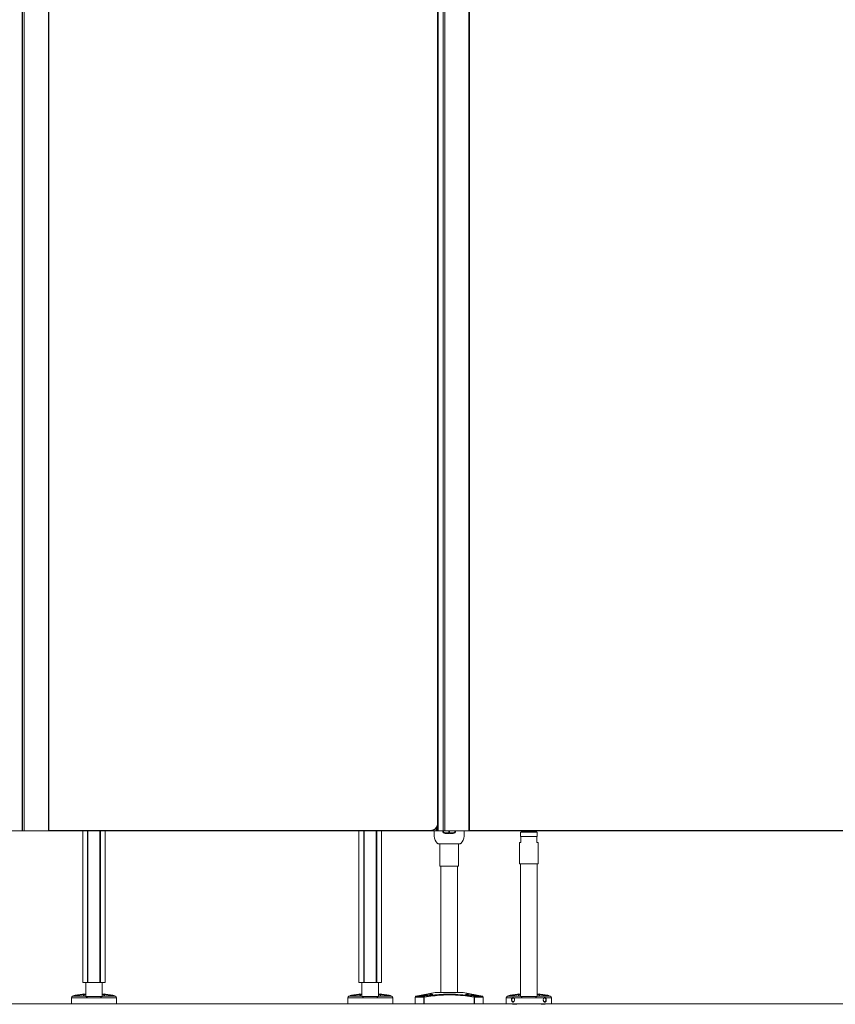
# Model space of a CAD drawing. Units: inches. Extents: x 96 to 12491, y 121 to 806.
# Drawn here: x 2507 to 2550, y 468 to 519 of the extents above; entities that cross this region are included whole.
import ezdxf

# ---------------------------------------------------------------- set-up
doc = ezdxf.new("R2010")
doc.units = ezdxf.units.IN
doc.header["$LTSCALE"] = 0.125
doc.header["$MEASUREMENT"] = 0
doc.linetypes.add('DASHED2', pattern=[0.375, 0.25, -0.125])
doc.layers.get('0').update_dxf_attribs({"lineweight": 9})

msp = doc.modelspace()

# ---------------------------------------------------------------- linework, layer by layer
for p, q in [((2507.27839, 547.53165), (2507.27839, 476.65818)), ((2507.29808, 547.53165), (2507.29808, 476.65818)), ((2507.37682, 547.53165), (2507.37682, 476.65818)), ((2508.65635, 547.53165), (2508.65635, 476.65818)), ((2508.67603, 547.53165), (2508.67603, 476.65818)), ((2529.05005, 476.65818), (2529.05005, 547.53165)), ((2529.31249, 476.65818), (2529.31249, 547.53165)), ((2529.31846, 476.65818), (2529.31846, 547.53165)), ((2529.3972, 476.65818), (2529.3972, 547.53165)), ((2530.65241, 476.65818), (2530.65241, 547.53165)), ((2530.69178, 476.65818), (2530.69178, 547.53165)), ((2529.02328, 547.13795), (2529.02328, 477.05188)), ((2529.04296, 477.05188), (2529.04296, 547.13795)), ((2499.32873, 476.65818), (2514.7032, 476.65818)), ((2506.88863, 476.65818), (2507.27839, 476.65818)), ((2507.27839, 476.65818), (2507.29808, 476.65818)), ((2507.37682, 476.65818), (2507.29808, 476.65818)), ((2507.37682, 476.65818), (2508.65635, 476.65818)), ((2508.67603, 476.65818), (2508.65635, 476.65818)), ((2528.64926, 476.67786), (2508.67603, 476.67786)), ((2508.67603, 476.65818), (2528.64926, 476.65818)), ((2510.44768, 468.72511), (2510.44768, 476.65818)), ((2510.70144, 476.65818), (2510.70144, 468.72511)), ((2510.72389, 468.72511), (2510.72389, 476.65818)), ((2511.35258, 476.65818), (2511.35258, 468.72511)), ((2511.37503, 468.72511), (2511.37503, 476.65818)), ((2511.62879, 468.72511), (2511.62879, 476.65818)), ((2524.9091, 468.72511), (2524.9091, 476.65818)), ((2525.16286, 476.65818), (2525.16286, 468.72511)), ((2525.18531, 468.72511), (2525.18531, 476.65818)), ((2525.814, 476.65818), (2525.814, 468.72511)), ((2525.83645, 468.72511), (2525.83645, 476.65818)), ((2526.0902, 468.72511), (2526.0902, 476.65818)), ((2528.64926, 476.65818), (2528.64926, 476.67786)), ((2528.64926, 476.65818), (2528.68784, 476.65818)), ((2528.68784, 476.65818), (2528.68784, 476.66007)), ((2528.71146, 476.65818), (2528.68784, 476.65818)), ((2528.71146, 476.66312), (2528.71146, 476.65818)), ((2528.94768, 476.65818), (2528.71146, 476.65818)), ((2528.94768, 476.79509), (2528.94768, 476.65818)), ((2528.97131, 476.65818), (2528.94768, 476.65818)), ((2528.97131, 476.65818), (2528.97131, 476.82542)), ((2528.97131, 476.65818), (2529.01068, 476.65818)), ((2529.01068, 476.65818), (2529.01068, 476.89575)), ((2529.05005, 476.65818), (2529.01068, 476.65818)), ((2529.04296, 477.05188), (2529.02328, 477.05188)), ((2529.31249, 476.65818), (2529.05005, 476.65818)), ((2529.2843, 476.65818), (2529.2843, 476.65813)), ((2529.2843, 476.65818), (2529.2843, 476.65813)), ((2529.32367, 476.65813), (2529.2843, 476.65813)), ((2529.32367, 476.65813), (2529.2843, 476.65813)), ((2529.31846, 476.65818), (2529.31249, 476.65818)), ((2529.31846, 476.65818), (2529.3972, 476.65818)), ((2529.32367, 476.65813), (2529.32367, 476.65818)), ((2529.32367, 476.65813), (2529.32367, 476.65818)), ((2530.65241, 476.65818), (2529.3972, 476.65818)), ((2529.42209, 476.65818), (2529.42209, 476.65813)), ((2529.42209, 476.65813), (2529.61894, 476.65813)), ((2529.42209, 476.65813), (2529.61894, 476.65813)), ((2529.61894, 476.65813), (2529.61894, 476.5597)), ((2529.63863, 476.65813), (2529.83548, 476.65813)), ((2529.63863, 476.5597), (2529.63863, 476.65813)), ((2529.63863, 476.65813), (2529.83548, 476.65813)), ((2529.83548, 476.65813), (2529.83548, 476.65818)), ((2529.83548, 476.65813), (2529.83548, 476.65818)), ((2529.93391, 476.65818), (2529.93391, 476.65813)), ((2529.93391, 476.65818), (2529.93391, 476.65813)), ((2529.97328, 476.65813), (2529.93391, 476.65813)), ((2529.97328, 476.65813), (2529.93391, 476.65813)), ((2529.97328, 476.65813), (2529.97328, 476.65818)), ((2529.97328, 476.65813), (2529.97328, 476.65818)), ((2530.65241, 476.65818), (2530.69178, 476.65818)), ((2566.04296, 476.67786), (2530.69178, 476.67786)), ((2530.69178, 476.65818), (2566.04296, 476.65818)), ((2533.40831, 476.63849), (2533.40831, 476.65818)), ((2533.40831, 476.63849), (2534.19572, 476.63849)), ((2533.428, 476.61881), (2533.40831, 476.63849)), ((2534.17603, 476.61881), (2533.428, 476.61881)), ((2534.03627, 476.61093), (2533.56776, 476.61093)), ((2533.56776, 476.59592), (2533.56776, 476.61093)), ((2534.03627, 476.59592), (2534.03627, 476.61093)), ((2534.17603, 476.61881), (2534.19572, 476.63849)), ((2534.19572, 476.63849), (2534.19572, 476.65818)), ((2529.42209, 476.5597), (2529.42209, 476.52033)), ((2529.61894, 476.5597), (2529.42209, 476.5597)), ((2529.42209, 476.52033), (2529.61894, 476.52033)), ((2529.63863, 476.57939), (2529.61894, 476.57939)), ((2529.61894, 476.5597), (2529.61894, 476.52033)), ((2529.63863, 476.52033), (2529.63863, 476.5597)), ((2529.83548, 476.5597), (2529.63863, 476.5597)), ((2529.63863, 476.52033), (2529.83548, 476.52033)), ((2529.83548, 476.52033), (2529.83548, 476.5597)), ((2533.37682, 476.59592), (2533.36894, 476.58805)), ((2534.23509, 476.58805), (2533.36894, 476.58805)), ((2533.36894, 476.36758), (2533.36894, 476.58805)), ((2533.36894, 476.36758), (2534.23509, 476.36758)), ((2533.37682, 476.3597), (2533.36894, 476.36758)), ((2533.37682, 476.59592), (2534.22721, 476.59592)), ((2533.38863, 476.3597), (2533.37682, 476.3597)), ((2533.38863, 476.3597), (2533.38863, 476.04474)), ((2533.38863, 476.3597), (2534.2154, 476.3597)), ((2534.22721, 476.3597), (2534.2154, 476.3597)), ((2534.2154, 476.04474), (2534.2154, 476.3597)), ((2534.22721, 476.59592), (2534.23509, 476.58805)), ((2534.22721, 476.3597), (2534.23509, 476.36758)), ((2534.23509, 476.36758), (2534.23509, 476.58805)), ((2529.05107, 475.98884), (2530.2065, 475.98884)), ((2529.13666, 475.98884), (2529.13666, 474.80774)), ((2530.12091, 475.98884), (2530.12091, 474.80774)), ((2533.30989, 476.04474), (2533.38863, 476.04474)), ((2533.30989, 474.94238), (2533.30989, 476.04474)), ((2534.2154, 476.04474), (2534.29414, 476.04474)), ((2534.29414, 474.94238), (2534.29414, 476.04474)), ((2530.12091, 474.80774), (2529.13666, 474.80774)), ((2529.19572, 468.19356), (2529.19572, 474.80774)), ((2530.06186, 468.19356), (2530.06186, 474.80774)), ((2534.29414, 474.94238), (2533.30989, 474.94238)), ((2533.36894, 468.00177), (2533.36894, 474.94238)), ((2534.23509, 468.00177), (2534.23509, 474.94238)), ((2510.70144, 468.72511), (2510.44768, 468.72511)), ((2510.60516, 468.00182), (2510.60516, 468.72511)), ((2510.72389, 468.72511), (2510.70144, 468.72511)), ((2510.72389, 468.72511), (2511.35258, 468.72511)), ((2511.37503, 468.72511), (2511.35258, 468.72511)), ((2511.62879, 468.72511), (2511.37503, 468.72511)), ((2511.47131, 468.00182), (2511.47131, 468.72511)), ((2525.16286, 468.72511), (2524.9091, 468.72511)), ((2525.06658, 468.00182), (2525.06658, 468.72511)), ((2525.18531, 468.72511), (2525.16286, 468.72511)), ((2525.18531, 468.72511), (2525.814, 468.72511)), ((2525.83645, 468.72511), (2525.814, 468.72511)), ((2526.0902, 468.72511), (2525.83645, 468.72511)), ((2525.93272, 468.00182), (2525.93272, 468.72511)), ((2509.85713, 467.60306), (2509.85713, 467.93037)), ((2510.67616, 467.93037), (2509.85713, 467.93037)), ((2509.9404, 468.01103), (2509.92257, 468.00798)), ((2509.92257, 468.00798), (2510.58218, 468.00798)), ((2510.44086, 468.12079), (2510.05282, 468.05427)), ((2510.60516, 468.11487), (2510.55211, 468.11487)), ((2510.61731, 467.99676), (2510.81439, 467.99676)), ((2510.67616, 467.93037), (2510.67616, 467.91802)), ((2511.40031, 467.91802), (2510.67616, 467.91802)), ((2510.81439, 467.99676), (2511.26208, 467.99676)), ((2511.26208, 467.99676), (2511.45917, 467.99676)), ((2511.40031, 467.91802), (2511.40031, 467.93037)), ((2512.21934, 467.93037), (2511.40031, 467.93037)), ((2511.52436, 468.11487), (2511.47131, 468.11487)), ((2511.49429, 468.00798), (2512.1539, 468.00798)), ((2512.02365, 468.05427), (2511.63561, 468.12079)), ((2512.13607, 468.01103), (2512.1539, 468.00798)), ((2512.21934, 467.60306), (2512.21934, 467.93037)), ((2524.31855, 467.60306), (2524.31855, 467.93037)), ((2525.13758, 467.93037), (2524.31855, 467.93037)), ((2524.40182, 468.01103), (2524.38399, 468.00798)), ((2524.38399, 468.00798), (2525.04359, 468.00798)), ((2524.90228, 468.12079), (2524.51424, 468.05427)), ((2525.06658, 468.11487), (2525.01353, 468.11487)), ((2525.07872, 467.99676), (2525.27581, 467.99676)), ((2525.13758, 467.93037), (2525.13758, 467.91802)), ((2525.86173, 467.91802), (2525.13758, 467.91802)), ((2525.27581, 467.99676), (2525.7235, 467.99676)), ((2525.7235, 467.99676), (2525.92058, 467.99676)), ((2525.86173, 467.91802), (2525.86173, 467.93037)), ((2526.68076, 467.93037), (2525.86173, 467.93037)), ((2525.98578, 468.11487), (2525.93272, 468.11487)), ((2525.95571, 468.00798), (2526.61532, 468.00798)), ((2526.48507, 468.05427), (2526.09703, 468.12079)), ((2526.59749, 468.01103), (2526.61532, 468.00798)), ((2526.68076, 467.60306), (2526.68076, 467.93037)), ((2527.85713, 467.60301), (2527.85713, 467.96407)), ((2528.29639, 467.96407), (2527.85713, 467.96407)), ((2528.90044, 468.19356), (2527.8892, 468.00276)), ((2527.8892, 468.00276), (2528.32051, 468.00276)), ((2528.51434, 468.03608), (2528.24937, 468.03608)), ((2528.29639, 467.96407), (2528.29639, 467.60301)), ((2528.326, 467.96407), (2528.29639, 467.96407)), ((2528.326, 467.96407), (2528.32051, 468.00276)), ((2528.326, 467.60301), (2528.326, 467.96407)), ((2530.35713, 468.19356), (2528.90044, 468.19356)), ((2530.35713, 468.19356), (2531.36837, 468.00276)), ((2531.0082, 468.03608), (2530.74324, 468.03608)), ((2530.93706, 468.00276), (2530.93157, 467.96407)), ((2530.93157, 467.96407), (2530.93157, 467.60301)), ((2530.96118, 467.96407), (2530.93157, 467.96407)), ((2530.93706, 468.00276), (2531.36837, 468.00276)), ((2530.96118, 467.60301), (2530.96118, 467.96407)), ((2531.40044, 467.96407), (2530.96118, 467.96407)), ((2531.40044, 467.60301), (2531.40044, 467.96407)), ((2532.93968, 467.93032), (2532.62091, 467.93032)), ((2532.62091, 467.60301), (2532.62091, 467.93032)), ((2532.70418, 468.01099), (2532.68635, 468.00793)), ((2532.68635, 468.00793), (2533.34596, 468.00793)), ((2533.20464, 468.12075), (2532.8166, 468.05422)), ((2533.43994, 467.93032), (2532.99494, 467.93032)), ((2533.36894, 468.11482), (2533.31589, 468.11482)), ((2533.38108, 467.99671), (2533.57817, 467.99671)), ((2533.43994, 467.93032), (2533.43994, 467.91797)), ((2534.16409, 467.91797), (2533.43994, 467.91797)), ((2534.02586, 467.99671), (2533.57817, 467.99671)), ((2534.02586, 467.99671), (2534.22295, 467.99671)), ((2534.6091, 467.93032), (2534.16409, 467.93032)), ((2534.16409, 467.91797), (2534.16409, 467.93032)), ((2534.28814, 468.11482), (2534.23509, 468.11482)), ((2534.25807, 468.00793), (2534.91768, 468.00793)), ((2534.78743, 468.05422), (2534.39939, 468.12075)), ((2534.98312, 467.93032), (2534.66435, 467.93032)), ((2534.89985, 468.01099), (2534.91768, 468.00793)), ((2534.98312, 467.60301), (2534.98312, 467.93032)), ((2273.52133, 467.60301), (3326.52133, 467.60301)), ((2639.80989, 467.60301), (2469.43194, 467.60301)), ((2509.85713, 467.60306), (2512.21934, 467.60306)), ((2524.31855, 467.60306), (2526.68076, 467.60306)), ((2528.29639, 467.60301), (2527.85713, 467.60301)), ((2528.326, 467.60301), (2528.29639, 467.60301)), ((2528.326, 467.60301), (2530.93157, 467.60301)), ((2528.88694, 467.60301), (2528.44768, 467.60301)), ((2530.96118, 467.60301), (2530.93157, 467.60301)), ((2531.40044, 467.60301), (2530.96118, 467.60301)), ((2532.62091, 467.60301), (2534.98312, 467.60301)), ((2532.9595, 467.58332), (2532.94298, 467.60301)), ((2532.9595, 467.58332), (2533.14847, 467.58332)), ((2533.14847, 467.58332), (2533.16499, 467.60301)), ((2534.45556, 467.58332), (2534.43904, 467.60301)), ((2534.45556, 467.58332), (2534.64454, 467.58332)), ((2534.64454, 467.58332), (2534.66105, 467.60301))]:
    msp.add_line(p, q)
at = {"linetype": 'DASHED2'}
msp.add_line((2273.52133, 476.65818), (3326.52133, 476.65818), dxfattribs=at)
for centre, radius, start, end in [((2528.64926, 477.05188), 0.37402, 270, 0), ((2528.64926, 477.05188), 0.3937, 270, 0), ((2531.00205, 476.57939), 2.16535, 177.914755, 185.148856), ((2529.42209, 476.65813), 0.1378, 180, 270), ((2529.42209, 476.65813), 0.09843, 180, 270), ((2529.83548, 476.65813), 0.1378, 270, 0), ((2529.83548, 476.65813), 0.09843, 270, 0), ((2528.25553, 476.57939), 2.16535, 354.851144, 2.085245), ((2533.55989, 476.61093), 0.00787, 0, 90), ((2534.04414, 476.61093), 0.00787, 90, 180), ((2529.47281, 476.44159), 0.62992, 185.148856, 224.427004), ((2529.78477, 476.44159), 0.62992, 315.572996, 354.851144), ((2529.05107, 476.02821), 0.03937, 224.427004, 270), ((2530.2065, 476.02821), 0.03937, 270, 315.572996), ((2509.93587, 467.93037), 0.07874, 99.727579, 180), ((2510.08608, 467.86025), 0.19685, 99.727579, 128.738372), ((2510.47412, 467.92677), 0.19685, 70.09441, 99.727579), ((2511.60235, 467.92677), 0.19685, 80.272421, 109.90559), ((2511.99039, 467.86025), 0.19685, 51.261628, 80.272421), ((2512.1406, 467.93037), 0.07874, 0, 80.272421), ((2524.39729, 467.93037), 0.07874, 99.727579, 180), ((2524.5475, 467.86025), 0.19685, 99.727579, 128.738372), ((2524.93554, 467.92677), 0.19685, 70.09441, 99.727579), ((2526.06377, 467.92677), 0.19685, 80.272421, 109.90559), ((2526.45181, 467.86025), 0.19685, 51.261628, 80.272421), ((2526.60202, 467.93037), 0.07874, 0, 80.272421), ((2527.8965, 467.96407), 0.03937, 100.684912, 180), ((2528.24937, 467.83923), 0.19685, 90, 122.315757), ((2531.0082, 467.83923), 0.19685, 57.684243, 90), ((2531.36107, 467.96407), 0.03937, 0, 79.315088), ((2532.69965, 467.93032), 0.07874, 99.727579, 180), ((2532.84986, 467.8602), 0.19685, 99.727579, 128.738372), ((2533.2379, 467.92672), 0.19685, 70.09441, 99.727579), ((2534.36613, 467.92672), 0.19685, 80.272421, 109.90559), ((2534.75417, 467.8602), 0.19685, 51.261628, 80.272421), ((2534.90438, 467.93032), 0.07874, 0, 80.272421)]:
    msp.add_arc(centre, radius, start, end)
for centre, start_param, end_param in [((2528.326, 467.96407), 0.1864869, 1.57079633), ((2530.93157, 467.96407), 4.71238898, 6.09669841)]:
    msp.add_ellipse(centre, major_axis=(0, 0.03937), ratio=0.75206328, start_param=start_param, end_param=end_param)
for centre in [(2532.98192, 467.81955), (2534.62211, 467.81955)]:
    msp.add_ellipse(centre, major_axis=(0, 0.09679), ratio=0.70710678)
for points, knots in [([(2510.55211, 468.11487), (2510.55098, 468.11456), (2510.54975, 468.11421), (2510.5397, 468.11144), (2510.52639, 468.1079), (2510.49529, 468.10024), (2510.47493, 468.09549), (2510.42789, 468.08541), (2510.4012, 468.08008), (2510.37495, 468.07517), (2510.32937, 468.06665), (2510.27663, 468.05778), (2510.17331, 468.04183), (2510.12276, 468.0347), (2510.03925, 468.02342), (2510.00254, 468.01875), (2509.95311, 468.01256), (2509.9404, 468.01103), (2509.9404, 468.01103)], [4.14858011, 4.14858011, 4.14858011, 4.14858011, 4.18245113, 4.18245113, 4.40379363, 4.40379363, 4.62524633, 4.62524633, 4.84669903, 4.84669903, 4.84669903, 5.2311387, 5.2311387, 5.61557838, 5.61557838, 6.00001826, 6.00001826, 6.38445814, 6.38445814, 6.38445814, 6.38445814]), ([(2510.58218, 468.00798), (2510.55499, 468.01234), (2510.53356, 468.01722), (2510.50064, 468.02817), (2510.4892, 468.03525), (2510.48548, 468.05064), (2510.4932, 468.05898), (2510.52234, 468.07528), (2510.54623, 468.08455), (2510.58664, 468.09669), (2510.59568, 468.09927), (2510.60518, 468.10184)], [6.43294555, 6.43294555, 6.43294555, 6.43294555, 6.77753686, 6.77753686, 7.18999763, 7.18999763, 7.60245839, 7.60245839, 8.01805894, 8.01805894, 8.12864718, 8.12864718, 8.12864718, 8.12864718]), ([(2510.67616, 467.93037), (2510.67616, 467.93049), (2510.67616, 467.93061), (2510.67612, 467.93489), (2510.67545, 467.93891), (2510.6728, 467.94771), (2510.67054, 467.95222), (2510.66351, 467.96326), (2510.65783, 467.96927), (2510.64179, 467.98351), (2510.62873, 467.99166), (2510.60381, 468.00283), (2510.59262, 468.0063), (2510.58218, 468.00798)], [0.032711359, 0.032711359, 0.032711359, 0.032711359, 0.033642685, 0.033642685, 0.065326872, 0.065326872, 0.105881412, 0.105881412, 0.176220372, 0.176220372, 0.307681218, 0.307681218, 0.415536848, 0.415536848, 0.415536848, 0.415536848]), ([(2511.49429, 468.00798), (2511.48336, 468.00622), (2511.47173, 468.00252), (2511.44441, 467.99001), (2511.42938, 467.98002), (2511.41335, 467.96342), (2511.40836, 467.95708), (2511.40288, 467.94551), (2511.40136, 467.9409), (2511.40044, 467.9341), (2511.40031, 467.93224), (2511.40031, 467.93037)], [0.446649552, 0.446649552, 0.446649552, 0.446649552, 0.550004823, 0.550004823, 0.693373482, 0.693373482, 0.759209686, 0.759209686, 0.797264434, 0.797264434, 0.81157408, 0.81157408, 0.81157408, 0.81157408]), ([(2511.47129, 468.10184), (2511.48079, 468.09927), (2511.48984, 468.09669), (2511.53024, 468.08455), (2511.55413, 468.07528), (2511.58327, 468.05898), (2511.59099, 468.05064), (2511.58727, 468.03525), (2511.57583, 468.02817), (2511.54291, 468.01722), (2511.52148, 468.01234), (2511.49429, 468.00798)], [2.14245343, 2.14245343, 2.14245343, 2.14245343, 2.25304167, 2.25304167, 2.66864221, 2.66864221, 3.08110298, 3.08110298, 3.49356375, 3.49356375, 3.83815506, 3.83815506, 3.83815506, 3.83815506]), ([(2512.13607, 468.01103), (2512.13607, 468.01103), (2512.12336, 468.01256), (2512.07393, 468.01875), (2512.03722, 468.02342), (2511.95372, 468.0347), (2511.90316, 468.04183), (2511.79985, 468.05778), (2511.7471, 468.06665), (2511.67527, 468.08008), (2511.64858, 468.08541), (2511.60154, 468.09549), (2511.58119, 468.10024), (2511.55008, 468.1079), (2511.53677, 468.11144), (2511.52672, 468.11421), (2511.52549, 468.11456), (2511.52436, 468.11487)], [6.38445814, 6.38445814, 6.38445814, 6.38445814, 6.76889802, 6.76889802, 7.15333791, 7.15333791, 7.53777758, 7.53777758, 7.92221726, 7.92221726, 8.14366996, 8.14366996, 8.36512265, 8.36512265, 8.58646515, 8.58646515, 8.62033617, 8.62033617, 8.62033617, 8.62033617]), ([(2525.01353, 468.11487), (2525.0124, 468.11456), (2525.01117, 468.11421), (2525.00112, 468.11144), (2524.98781, 468.1079), (2524.9567, 468.10024), (2524.93635, 468.09549), (2524.88931, 468.08541), (2524.86262, 468.08008), (2524.83636, 468.07517), (2524.79079, 468.06665), (2524.73804, 468.05778), (2524.63473, 468.04183), (2524.58417, 468.0347), (2524.50067, 468.02342), (2524.46396, 468.01875), (2524.41453, 468.01256), (2524.40182, 468.01103), (2524.40182, 468.01103)], [4.14858011, 4.14858011, 4.14858011, 4.14858011, 4.18245113, 4.18245113, 4.40379363, 4.40379363, 4.62524633, 4.62524633, 4.84669903, 4.84669903, 4.84669903, 5.2311387, 5.2311387, 5.61557838, 5.61557838, 6.00001826, 6.00001826, 6.38445814, 6.38445814, 6.38445814, 6.38445814]), ([(2525.04359, 468.00798), (2525.01641, 468.01234), (2524.99498, 468.01722), (2524.96206, 468.02817), (2524.95062, 468.03525), (2524.9469, 468.05064), (2524.95462, 468.05898), (2524.98376, 468.07528), (2525.00765, 468.08455), (2525.04805, 468.09669), (2525.0571, 468.09927), (2525.0666, 468.10184)], [6.43294555, 6.43294555, 6.43294555, 6.43294555, 6.77753686, 6.77753686, 7.18999763, 7.18999763, 7.60245839, 7.60245839, 8.01805894, 8.01805894, 8.12864718, 8.12864718, 8.12864718, 8.12864718]), ([(2525.13758, 467.93037), (2525.13758, 467.93049), (2525.13758, 467.93061), (2525.13754, 467.93489), (2525.13687, 467.93891), (2525.13421, 467.94771), (2525.13196, 467.95222), (2525.12492, 467.96326), (2525.11925, 467.96927), (2525.1032, 467.98351), (2525.09015, 467.99166), (2525.06523, 468.00283), (2525.05404, 468.0063), (2525.04359, 468.00798)], [0.032711359, 0.032711359, 0.032711359, 0.032711359, 0.033642685, 0.033642685, 0.065326872, 0.065326872, 0.105881412, 0.105881412, 0.176220372, 0.176220372, 0.307681218, 0.307681218, 0.415536848, 0.415536848, 0.415536848, 0.415536848]), ([(2525.95571, 468.00798), (2525.94477, 468.00622), (2525.93315, 468.00252), (2525.90582, 467.99001), (2525.8908, 467.98002), (2525.87477, 467.96342), (2525.86978, 467.95708), (2525.8643, 467.94551), (2525.86278, 467.9409), (2525.86186, 467.9341), (2525.86173, 467.93224), (2525.86173, 467.93037)], [0.446649552, 0.446649552, 0.446649552, 0.446649552, 0.550004823, 0.550004823, 0.693373482, 0.693373482, 0.759209686, 0.759209686, 0.797264434, 0.797264434, 0.81157408, 0.81157408, 0.81157408, 0.81157408]), ([(2525.93271, 468.10184), (2525.94221, 468.09927), (2525.95125, 468.09669), (2525.99166, 468.08455), (2526.01555, 468.07528), (2526.04469, 468.05898), (2526.05241, 468.05064), (2526.04869, 468.03525), (2526.03724, 468.02817), (2526.00433, 468.01722), (2525.9829, 468.01234), (2525.95571, 468.00798)], [2.14245343, 2.14245343, 2.14245343, 2.14245343, 2.25304167, 2.25304167, 2.66864221, 2.66864221, 3.08110298, 3.08110298, 3.49356375, 3.49356375, 3.83815506, 3.83815506, 3.83815506, 3.83815506]), ([(2526.59749, 468.01103), (2526.59749, 468.01103), (2526.58478, 468.01256), (2526.53535, 468.01875), (2526.49864, 468.02342), (2526.41513, 468.0347), (2526.36457, 468.04183), (2526.26126, 468.05778), (2526.20852, 468.06665), (2526.13669, 468.08008), (2526.11, 468.08541), (2526.06296, 468.09549), (2526.0426, 468.10024), (2526.0115, 468.1079), (2525.99819, 468.11144), (2525.98814, 468.11421), (2525.98691, 468.11456), (2525.98578, 468.11487)], [6.38445814, 6.38445814, 6.38445814, 6.38445814, 6.76889802, 6.76889802, 7.15333791, 7.15333791, 7.53777758, 7.53777758, 7.92221726, 7.92221726, 8.14366996, 8.14366996, 8.36512265, 8.36512265, 8.58646515, 8.58646515, 8.62033617, 8.62033617, 8.62033617, 8.62033617]), ([(2528.33394, 468.06949), (2528.36552, 468.07587), (2528.40159, 468.08275), (2528.47421, 468.09561), (2528.51076, 468.10159), (2528.5749, 468.11102), (2528.60742, 468.11522), (2528.66478, 468.12084), (2528.68962, 468.12225), (2528.72696, 468.12225), (2528.74224, 468.12084), (2528.76019, 468.11522), (2528.76286, 468.11102), (2528.75734, 468.10159), (2528.74851, 468.09561), (2528.7188, 468.08275), (2528.69794, 468.07587), (2528.64347, 468.06094), (2528.60298, 468.05192), (2528.51367, 468.03551), (2528.46484, 468.02809), (2528.37416, 468.01644), (2528.32725, 468.01152), (2528.24491, 468.00501), (2528.20948, 468.0034), (2528.15884, 468.0034), (2528.14089, 468.00501), (2528.12768, 468.01152), (2528.13242, 468.01644), (2528.16011, 468.02809), (2528.18477, 468.03551), (2528.25052, 468.05192), (2528.29161, 468.06094), (2528.33394, 468.06949)], [0, 0, 0, 0, 0.26215015, 0.26215015, 0.52430031, 0.52430031, 0.78079558, 0.78079558, 1.03729084, 1.03729084, 1.29378611, 1.29378611, 1.55028138, 1.55028138, 1.81243154, 1.81243154, 2.07458169, 2.07458169, 2.42591988, 2.42591988, 2.77725807, 2.77725807, 3.12509919, 3.12509919, 3.47294031, 3.47294031, 3.82078143, 3.82078143, 4.16862255, 4.16862255, 4.51996074, 4.51996074, 4.87129892, 4.87129892, 4.87129892, 4.87129892]), ([(2530.93706, 468.00276), (2530.78566, 468.02421), (2530.63383, 468.04414), (2530.30756, 468.08074), (2530.13297, 468.09648), (2529.84825, 468.11118), (2529.73848, 468.11419), (2529.57384, 468.11419), (2529.51897, 468.11344), (2529.3764, 468.10965), (2529.28874, 468.10547), (2529.06117, 468.09057), (2528.92149, 468.07746), (2528.62797, 468.0447), (2528.47407, 468.02451), (2528.32051, 468.00276)], [0, 0, 0, 0, 1.16310028, 1.16310028, 2.49235774, 2.49235774, 3.32314365, 3.32314365, 3.7385366, 3.7385366, 4.40316533, 4.40316533, 5.4665713, 5.4665713, 6.64628729, 6.64628729, 6.64628729, 6.64628729]), ([(2528.326, 467.96407), (2528.47928, 467.98582), (2528.63282, 468.00601), (2528.92536, 468.03877), (2529.06445, 468.05189), (2529.29082, 468.06679), (2529.37798, 468.07096), (2529.51967, 468.07476), (2529.57419, 468.0755), (2529.73778, 468.0755), (2529.84686, 468.0725), (2530.12997, 468.05779), (2530.30378, 468.04205), (2530.62898, 468.00545), (2530.78045, 467.98552), (2530.93157, 467.96407)], [-6.64628729, -6.64628729, -6.64628729, -6.64628729, -5.4665713, -5.4665713, -4.40316533, -4.40316533, -3.7385366, -3.7385366, -3.32314365, -3.32314365, -2.49235774, -2.49235774, -1.16310028, -1.16310028, 0, 0, 0, 0]), ([(2530.92364, 468.06949), (2530.96597, 468.06094), (2531.00705, 468.05192), (2531.07281, 468.03551), (2531.09747, 468.02809), (2531.12516, 468.01644), (2531.12989, 468.01152), (2531.11668, 468.00501), (2531.09873, 468.0034), (2531.04809, 468.0034), (2531.01266, 468.00501), (2530.93032, 468.01152), (2530.88341, 468.01644), (2530.79273, 468.02809), (2530.74391, 468.03551), (2530.65459, 468.05192), (2530.6141, 468.06094), (2530.55964, 468.07587), (2530.53877, 468.08275), (2530.50907, 468.09561), (2530.50023, 468.10159), (2530.49472, 468.11102), (2530.49738, 468.11522), (2530.51533, 468.12084), (2530.53061, 468.12225), (2530.56796, 468.12225), (2530.5928, 468.12084), (2530.65016, 468.11522), (2530.68268, 468.11102), (2530.74681, 468.10159), (2530.78337, 468.09561), (2530.85598, 468.08275), (2530.89205, 468.07587), (2530.92364, 468.06949)], [0, 0, 0, 0, 0.35133819, 0.35133819, 0.70267638, 0.70267638, 1.0505175, 1.0505175, 1.39835862, 1.39835862, 1.74619974, 1.74619974, 2.09404086, 2.09404086, 2.44537905, 2.44537905, 2.79671724, 2.79671724, 3.05886739, 3.05886739, 3.32101754, 3.32101754, 3.57751281, 3.57751281, 3.83400808, 3.83400808, 4.09050335, 4.09050335, 4.34699862, 4.34699862, 4.60914877, 4.60914877, 4.87129892, 4.87129892, 4.87129892, 4.87129892]), ([(2533.31589, 468.11482), (2533.31476, 468.11451), (2533.31353, 468.11416), (2533.30348, 468.11139), (2533.29017, 468.10785), (2533.25907, 468.10019), (2533.23871, 468.09544), (2533.19167, 468.08536), (2533.16498, 468.08003), (2533.13873, 468.07512), (2533.09315, 468.0666), (2533.04041, 468.05773), (2532.93709, 468.04178), (2532.88654, 468.03465), (2532.80303, 468.02337), (2532.76632, 468.0187), (2532.71689, 468.01252), (2532.70418, 468.01099), (2532.70418, 468.01099)], [4.14858011, 4.14858011, 4.14858011, 4.14858011, 4.18245113, 4.18245113, 4.40379363, 4.40379363, 4.62524633, 4.62524633, 4.84669903, 4.84669903, 4.84669903, 5.2311387, 5.2311387, 5.61557838, 5.61557838, 6.00001826, 6.00001826, 6.38445814, 6.38445814, 6.38445814, 6.38445814]), ([(2532.96685, 467.70143), (2532.95654, 467.70143), (2532.94582, 467.70459), (2532.92665, 467.71716), (2532.91819, 467.72656), (2532.90521, 467.7478), (2532.89979, 467.76101), (2532.89266, 467.78967), (2532.89096, 467.80512), (2532.89096, 467.81955), (2532.89096, 467.83397), (2532.89266, 467.84942), (2532.89979, 467.87808), (2532.90521, 467.89129), (2532.91819, 467.91253), (2532.92665, 467.92193), (2532.93737, 467.92896), (2532.93852, 467.92966), (2532.93968, 467.93032)], [1.326078727, 1.326078727, 1.326078727, 1.326078727, 1.43717973, 1.43717973, 1.548280733, 1.548280733, 1.658192852, 1.658192852, 1.76810497, 1.76810497, 1.76810497, 1.878017088, 1.878017088, 1.987929206, 1.987929206, 2.099030209, 2.099030209, 2.112160536, 2.112160536, 2.112160536, 2.112160536]), ([(2532.93968, 467.93032), (2532.94441, 467.93301), (2532.94954, 467.93488), (2532.95988, 467.93714), (2532.96517, 467.93755), (2532.97913, 467.93675), (2532.98742, 467.93431), (2532.99494, 467.93032)], [-0.185742753, -0.185742753, -0.185742753, -0.185742753, -0.134964692, -0.134964692, -0.084522027, -0.084522027, -0.000439421, -0.000439421, -0.000439421, -0.000439421]), ([(2532.99494, 467.93032), (2532.99618, 467.92966), (2532.99741, 467.92896), (2533.00896, 467.92193), (2533.01846, 467.91253), (2533.03335, 467.89129), (2533.03977, 467.87808), (2533.04828, 467.84942), (2533.05037, 467.83397), (2533.05037, 467.80512), (2533.04828, 467.78967), (2533.03977, 467.76101), (2533.03335, 467.7478), (2533.01846, 467.72656), (2533.00896, 467.71716), (2532.9883, 467.70459), (2532.97716, 467.70143), (2532.96685, 467.70143)], [0.539996919, 0.539996919, 0.539996919, 0.539996919, 0.553127245, 0.553127245, 0.664228248, 0.664228248, 0.774140367, 0.774140367, 0.884052485, 0.884052485, 0.993964603, 0.993964603, 1.103876721, 1.103876721, 1.214977724, 1.214977724, 1.326078727, 1.326078727, 1.326078727, 1.326078727]), ([(2533.34596, 468.00793), (2533.31877, 468.01229), (2533.29734, 468.01717), (2533.26442, 468.02812), (2533.25298, 468.0352), (2533.24926, 468.05059), (2533.25698, 468.05893), (2533.28612, 468.07523), (2533.31001, 468.0845), (2533.35042, 468.09664), (2533.35946, 468.09922), (2533.36896, 468.10179)], [6.43294555, 6.43294555, 6.43294555, 6.43294555, 6.77753686, 6.77753686, 7.18999763, 7.18999763, 7.60245839, 7.60245839, 8.01805894, 8.01805894, 8.12864718, 8.12864718, 8.12864718, 8.12864718]), ([(2533.43994, 467.93032), (2533.43994, 467.93044), (2533.43994, 467.93056), (2533.4399, 467.93484), (2533.43923, 467.93886), (2533.43658, 467.94766), (2533.43432, 467.95217), (2533.42729, 467.96321), (2533.42161, 467.96922), (2533.40557, 467.98346), (2533.39251, 467.99161), (2533.36759, 468.00278), (2533.3564, 468.00625), (2533.34596, 468.00793)], [0.032711359, 0.032711359, 0.032711359, 0.032711359, 0.033642685, 0.033642685, 0.065326872, 0.065326872, 0.105881412, 0.105881412, 0.176220372, 0.176220372, 0.307681218, 0.307681218, 0.415536848, 0.415536848, 0.415536848, 0.415536848]), ([(2534.25807, 468.00793), (2534.24714, 468.00617), (2534.23551, 468.00247), (2534.20819, 467.98996), (2534.19316, 467.97997), (2534.17713, 467.96337), (2534.17214, 467.95703), (2534.16666, 467.94546), (2534.16514, 467.94085), (2534.16422, 467.93405), (2534.16409, 467.93219), (2534.16409, 467.93032)], [0.446649552, 0.446649552, 0.446649552, 0.446649552, 0.550004823, 0.550004823, 0.693373482, 0.693373482, 0.759209686, 0.759209686, 0.797264434, 0.797264434, 0.81157408, 0.81157408, 0.81157408, 0.81157408]), ([(2534.23507, 468.10179), (2534.24457, 468.09922), (2534.25362, 468.09664), (2534.29402, 468.0845), (2534.31791, 468.07523), (2534.34705, 468.05893), (2534.35477, 468.05059), (2534.35105, 468.0352), (2534.33961, 468.02812), (2534.30669, 468.01717), (2534.28526, 468.01229), (2534.25807, 468.00793)], [2.14245343, 2.14245343, 2.14245343, 2.14245343, 2.25304167, 2.25304167, 2.66864221, 2.66864221, 3.08110298, 3.08110298, 3.49356375, 3.49356375, 3.83815506, 3.83815506, 3.83815506, 3.83815506]), ([(2534.89985, 468.01099), (2534.89985, 468.01099), (2534.88714, 468.01252), (2534.83771, 468.0187), (2534.801, 468.02337), (2534.7175, 468.03465), (2534.66694, 468.04178), (2534.56363, 468.05773), (2534.51088, 468.0666), (2534.43905, 468.08003), (2534.41236, 468.08536), (2534.36532, 468.09544), (2534.34496, 468.10019), (2534.31386, 468.10785), (2534.30055, 468.11139), (2534.2905, 468.11416), (2534.28927, 468.11451), (2534.28814, 468.11482)], [6.38445814, 6.38445814, 6.38445814, 6.38445814, 6.76889802, 6.76889802, 7.15333791, 7.15333791, 7.53777758, 7.53777758, 7.92221726, 7.92221726, 8.14366996, 8.14366996, 8.36512265, 8.36512265, 8.58646515, 8.58646515, 8.62033617, 8.62033617, 8.62033617, 8.62033617]), ([(2534.63718, 467.70143), (2534.62687, 467.70143), (2534.61573, 467.70459), (2534.59507, 467.71716), (2534.58557, 467.72656), (2534.57068, 467.7478), (2534.56426, 467.76101), (2534.55575, 467.78967), (2534.55366, 467.80512), (2534.55366, 467.81955), (2534.55366, 467.83397), (2534.55575, 467.84942), (2534.56426, 467.87808), (2534.57068, 467.89129), (2534.58557, 467.91253), (2534.59507, 467.92193), (2534.60662, 467.92896), (2534.60786, 467.92966), (2534.6091, 467.93032)], [1.326078727, 1.326078727, 1.326078727, 1.326078727, 1.43717973, 1.43717973, 1.548280733, 1.548280733, 1.658192852, 1.658192852, 1.76810497, 1.76810497, 1.76810497, 1.878017088, 1.878017088, 1.987929206, 1.987929206, 2.099030209, 2.099030209, 2.112160536, 2.112160536, 2.112160536, 2.112160536]), ([(2534.6091, 467.93032), (2534.61415, 467.93301), (2534.61936, 467.93488), (2534.62978, 467.93714), (2534.63506, 467.93755), (2534.64901, 467.93675), (2534.65732, 467.93431), (2534.66435, 467.93032)], [-0.185742753, -0.185742753, -0.185742753, -0.185742753, -0.134964692, -0.134964692, -0.084522027, -0.084522027, -0.000439421, -0.000439421, -0.000439421, -0.000439421]), ([(2534.66435, 467.93032), (2534.66551, 467.92966), (2534.66666, 467.92896), (2534.67738, 467.92193), (2534.68584, 467.91253), (2534.69882, 467.89129), (2534.70425, 467.87808), (2534.71137, 467.84942), (2534.71307, 467.83397), (2534.71307, 467.80512), (2534.71137, 467.78967), (2534.70425, 467.76101), (2534.69882, 467.7478), (2534.68584, 467.72656), (2534.67738, 467.71716), (2534.65821, 467.70459), (2534.64749, 467.70143), (2534.63718, 467.70143)], [0.539996919, 0.539996919, 0.539996919, 0.539996919, 0.553127245, 0.553127245, 0.664228248, 0.664228248, 0.774140367, 0.774140367, 0.884052485, 0.884052485, 0.993964603, 0.993964603, 1.103876721, 1.103876721, 1.214977724, 1.214977724, 1.326078727, 1.326078727, 1.326078727, 1.326078727])]:
    msp.add_open_spline(points, degree=3, knots=knots)

doc.saveas('drawing.dxf')
